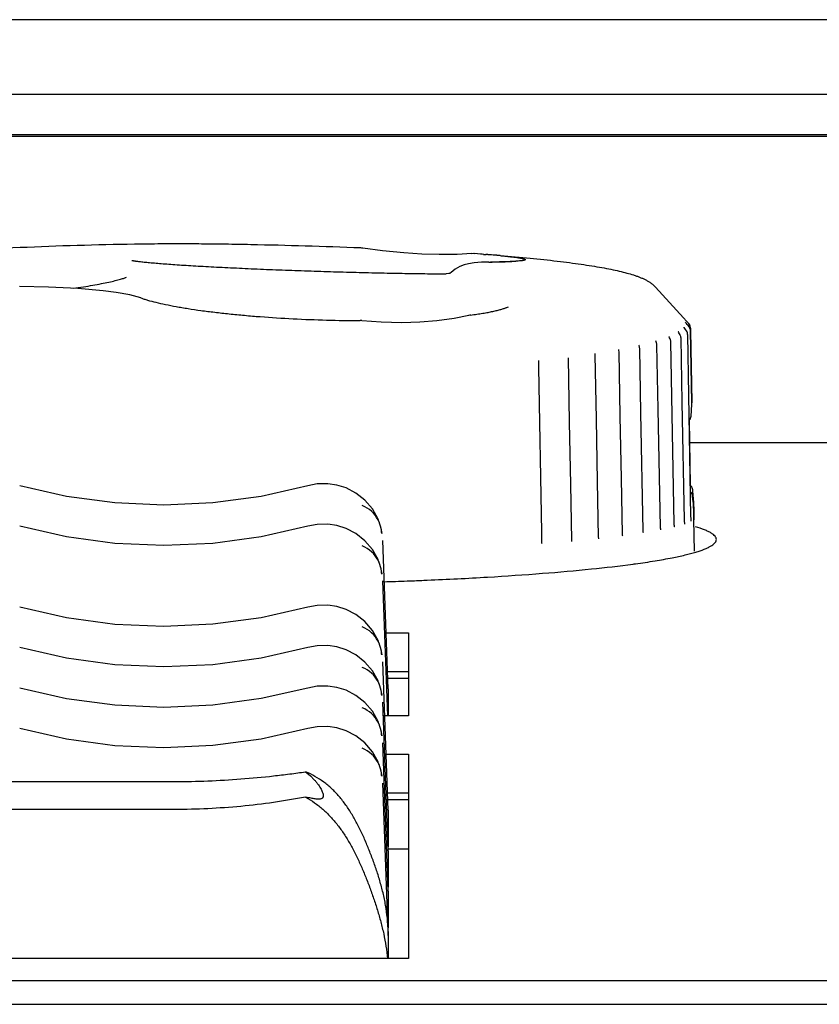
# Model space of a CAD drawing. Units: inches. Extents: x 0.9 to 47.2, y -2.2 to 31.9.
# Drawn here: x 14.4 to 15.7, y 2.6 to 4.2 of the extents above; entities that cross this region are included whole.
import ezdxf

# ---------------------------------------------------------------- set-up
doc = ezdxf.new("R2010")
doc.units = ezdxf.units.IN
doc.header["$LTSCALE"] = 0.88
doc.header["$MEASUREMENT"] = 0
doc.layers.get('0').update_dxf_attribs({"linetype": 'CONTINUOUS'})

msp = doc.modelspace()

# ---------------------------------------------------------------- linework, layer by layer
for p, q in [((19.4517, 4.2393), (6.5197, 4.2393)), ((8.5451, 4.119), (18.5082, 4.119)), ((8.5451, 4.054), (18.5082, 4.054)), ((8.5451, 4.0511), (18.5082, 4.0511)), ((14.6482, 3.877), (14.6475, 3.877)), ((15.1682, 3.8602), (15.1534, 3.8613)), ((15.1682, 3.8602), (15.172, 3.86)), ((15.1685, 3.8602), (15.1722, 3.8599)), ((15.1438, 3.8451), (15.1368, 3.8433)), ((15.1369, 3.8434), (15.1368, 3.8433)), ((15.1532, 3.8465), (15.1438, 3.8451)), ((15.1768, 3.8477), (15.1796, 3.8477)), ((15.1768, 3.8477), (15.1768, 3.8477)), ((15.103, 3.8288), (15.1044, 3.8287)), ((15.1044, 3.8287), (15.1078, 3.8287)), ((15.1078, 3.8287), (15.1077, 3.8287)), ((15.1118, 3.8291), (15.1078, 3.8287)), ((15.1136, 3.8294), (15.1118, 3.8291)), ((15.1158, 3.8308), (15.1144, 3.8298)), ((14.5539, 3.8014), (14.5129, 3.805)), ((15.4459, 3.8071), (15.491, 3.7577)), ((14.5539, 3.8014), (14.5539, 3.8014)), ((14.6146, 3.7897), (14.6147, 3.7897)), ((15.4908, 3.7578), (15.49, 3.7587)), ((15.4959, 3.7523), (15.4908, 3.7578)), ((15.4922, 3.742), (15.4919, 3.7425)), ((15.4943, 3.7505), (15.4942, 3.7507)), ((15.4958, 3.7365), (15.4944, 3.7386)), ((15.4969, 3.747), (15.4957, 3.7486)), ((15.4985, 3.7494), (15.4959, 3.7523)), ((15.4985, 3.745), (15.4969, 3.747)), ((15.4985, 3.7494), (15.4992, 3.7485)), ((15.5002, 3.743), (15.4985, 3.745)), ((15.5002, 3.743), (15.5002, 3.743)), ((15.5021, 3.7426), (15.5024, 3.7401)), ((15.5024, 3.7401), (15.5024, 3.7396)), ((15.5024, 3.7396), (15.5025, 3.7368)), ((15.4678, 3.7269), (15.4676, 3.7274)), ((15.4676, 3.7271), (15.4676, 3.7271)), ((15.4829, 3.7349), (15.4827, 3.7351)), ((15.4835, 3.7336), (15.4829, 3.7349)), ((15.4958, 3.7365), (15.4958, 3.7365)), ((15.5031, 3.4366), (15.4978, 3.7308)), ((15.5045, 3.6204), (15.5024, 3.7368)), ((15.5025, 3.7368), (15.5045, 3.6216)), ((15.3864, 3.7067), (15.3864, 3.7067)), ((15.3864, 3.7064), (15.3864, 3.7067)), ((15.4191, 3.7135), (15.4191, 3.7135)), ((15.4191, 3.7134), (15.4191, 3.7135)), ((15.4192, 3.7129), (15.4191, 3.7134)), ((15.4198, 3.7109), (15.4198, 3.7109)), ((15.4223, 3.6042), (15.4203, 3.7079)), ((15.4463, 3.7202), (15.4463, 3.7204)), ((15.4463, 3.7203), (15.4463, 3.7203)), ((15.4761, 3.4248), (15.4706, 3.7191)), ((15.3052, 3.6932), (15.3052, 3.6932)), ((15.3052, 3.6931), (15.3052, 3.6932)), ((15.3071, 3.5892), (15.3052, 3.6929)), ((15.3484, 3.6999), (15.3484, 3.6999)), ((15.3484, 3.6998), (15.3484, 3.6999)), ((15.3484, 3.6988), (15.3484, 3.6998)), ((15.3485, 3.6988), (15.3485, 3.6987)), ((15.3485, 3.6976), (15.3485, 3.6987)), ((15.3504, 3.5939), (15.3485, 3.6976)), ((15.3867, 3.7047), (15.3864, 3.7064)), ((15.387, 3.7026), (15.3867, 3.7047)), ((15.3867, 3.7047), (15.3867, 3.7047)), ((15.3889, 3.5989), (15.387, 3.7026)), ((15.2576, 3.6771), (15.2574, 3.6885)), ((15.2622, 3.4112), (15.2576, 3.6771)), ((15.5033, 3.5987), (15.5045, 3.6176)), ((15.5045, 3.6216), (15.5045, 3.6209)), ((15.5045, 3.621), (15.5045, 3.6209)), ((15.5045, 3.6176), (15.5045, 3.6204)), ((15.4259, 3.4135), (15.4223, 3.6042)), ((15.5025, 3.4873), (15.5006, 3.5924)), ((16.2477, 3.5559), (15.5012, 3.5559)), ((15.5063, 3.4717), (15.5069, 3.4648)), ((15.5069, 3.4648), (15.5074, 3.4599)), ((15.5074, 3.4599), (15.5076, 3.4456)), ((15.5076, 3.4426), (15.5074, 3.4569)), ((15.5032, 3.4338), (15.5031, 3.4366)), ((15.5077, 3.4389), (15.5076, 3.4427)), ((15.5078, 3.4372), (15.5077, 3.4389)), ((15.508, 3.4314), (15.5077, 3.4379)), ((15.5078, 3.4378), (15.508, 3.4316)), ((15.5078, 3.4348), (15.5078, 3.4372)), ((14.999, 3.4284), (14.9977, 3.4324)), ((15.4762, 3.4234), (15.4761, 3.4248)), ((15.5079, 3.4334), (15.5078, 3.4348)), ((15.508, 3.4316), (15.508, 3.4314)), ((15.5089, 3.3804), (15.508, 3.4316)), ((15.0035, 3.4145), (15.0026, 3.4172)), ((15.0027, 3.4171), (15.0027, 3.4172)), ((15.0042, 3.4092), (15.0035, 3.4145)), ((15.2625, 3.394), (15.2622, 3.4112)), ((15.3925, 3.4073), (15.3925, 3.4082)), ((15.393, 3.4054), (15.393, 3.4054)), ((15.4259, 3.4127), (15.4259, 3.4135)), ((15.4539, 3.4177), (15.4538, 3.419)), ((15.0142, 3.1581), (15.0056, 3.398)), ((15.2625, 3.3938), (15.2625, 3.394)), ((15.2626, 3.3932), (15.2625, 3.3938)), ((15.3105, 3.398), (15.3105, 3.3984)), ((15.354, 3.4027), (15.3539, 3.4031)), ((14.999, 3.3631), (14.9977, 3.367)), ((15.0035, 3.3491), (15.0026, 3.3518)), ((15.0027, 3.3518), (15.0027, 3.3518)), ((15.0042, 3.3438), (15.0035, 3.3491)), ((15.0134, 3.1145), (15.0056, 3.3326)), ((15.0448, 3.3325), (15.0539, 3.3328)), ((15.0086, 3.2487), (15.0467, 3.2487)), ((15.0467, 3.2487), (15.0467, 3.1145)), ((14.999, 3.2323), (14.9977, 3.2363)), ((15.0035, 3.2184), (15.0026, 3.2211)), ((15.0027, 3.221), (15.0027, 3.2211)), ((15.0042, 3.2131), (15.0035, 3.2184)), ((15.0142, 2.962), (15.0056, 3.2019)), ((15.0108, 3.186), (15.0467, 3.186)), ((14.999, 3.167), (14.9977, 3.1709)), ((15.0467, 3.1749), (15.0112, 3.1749)), ((15.0035, 3.153), (15.0026, 3.1557)), ((15.0027, 3.1557), (15.0027, 3.1557)), ((15.0042, 3.1477), (15.0035, 3.153)), ((15.0142, 3.1581), (15.0142, 3.1145)), ((15.0142, 3.1581), (15.0142, 3.1581)), ((15.0142, 2.8966), (15.0056, 3.1365)), ((14.999, 3.1016), (14.9977, 3.1056)), ((15.0467, 3.1145), (15.0056, 3.1145)), ((15.0035, 3.0876), (15.0026, 3.0904)), ((15.0027, 3.0903), (15.0027, 3.0904)), ((15.0042, 3.0823), (15.0035, 3.0876)), ((15.0142, 2.8312), (15.0056, 3.0711)), ((14.999, 3.0362), (14.9977, 3.0402)), ((15.0109, 3.0526), (15.0467, 3.0526)), ((15.0467, 3.0526), (15.0467, 2.7223)), ((15.0035, 3.0223), (15.0026, 3.025)), ((15.0027, 3.0249), (15.0027, 3.025)), ((13.8839, 3.0084), (14.6695, 3.0084)), ((15.0042, 3.017), (15.0035, 3.0223)), ((15.0142, 2.7659), (15.0056, 3.0058)), ((15.0108, 2.9899), (15.0467, 2.9899)), ((15.0467, 2.9788), (15.0112, 2.9788)), ((14.6695, 2.9633), (13.8839, 2.9633)), ((15.0142, 2.962), (15.0142, 2.9031)), ((15.0142, 2.962), (15.0142, 2.962)), ((15.0142, 2.9031), (15.0141, 2.903)), ((15.0467, 2.8991), (15.0142, 2.8991)), ((15.0142, 2.8966), (15.0142, 2.8378)), ((15.0142, 2.8966), (15.0142, 2.8966)), ((15.0142, 2.8378), (15.0141, 2.8376)), ((15.0142, 2.8312), (15.0142, 2.7724)), ((15.0142, 2.8312), (15.0142, 2.8312)), ((15.0142, 2.7724), (15.0141, 2.7723)), ((15.0142, 2.7659), (15.0142, 2.7223)), ((15.0142, 2.7659), (15.0142, 2.7659)), ((15.0467, 2.7223), (12.0067, 2.7223)), ((1.6267, 2.687), (20.8267, 2.687)), ((1.6267, 2.6485), (20.8267, 2.6485))]:
    msp.add_line(p, q)
for points in [[(15.0682, 3.8607), (15.0392, 3.8626), (15.0048, 3.8661), (14.9729, 3.8702)], [(15.149, 3.8613), (15.1256, 3.86), (15.0964, 3.8598), (15.0682, 3.8607)], [(15.1369, 3.8434), (15.1299, 3.8407), (15.1222, 3.8361), (15.1158, 3.8308)], [(15.1768, 3.8477), (15.1647, 3.8473), (15.1532, 3.8465)], [(15.1144, 3.8298), (15.1136, 3.8294), (15.1138, 3.8295)], [(14.5129, 3.805), (14.4652, 3.8074), (14.4186, 3.8083)], [(14.6147, 3.7897), (14.5969, 3.7947), (14.5748, 3.7988), (14.5539, 3.8014)], [(15.1441, 3.7615), (15.1209, 3.7566), (15.0924, 3.7526), (15.0651, 3.7505)], [(15.0651, 3.7505), (15.0364, 3.7498), (15.0026, 3.7507), (14.9715, 3.753)], [(15.4944, 3.7386), (15.4931, 3.7405), (15.4922, 3.742)], [(15.4957, 3.7486), (15.4948, 3.7498), (15.4943, 3.7505)], [(15.4694, 3.7236), (15.4685, 3.7253), (15.4678, 3.7269)], [(15.4856, 3.7301), (15.4845, 3.7318), (15.4835, 3.7336)], [(15.4926, 3.4306), (15.489, 3.6213), (15.4871, 3.7249)], [(15.4198, 3.7109), (15.4194, 3.7121), (15.4192, 3.7129)], [(15.4474, 3.7172), (15.4467, 3.7189), (15.4463, 3.7202)], [(15.4538, 3.419), (15.4502, 3.61), (15.4482, 3.7134)], [(15.3925, 3.4082), (15.3908, 3.4981), (15.3889, 3.5989)], [(15.3105, 3.3984), (15.3089, 3.4883), (15.3071, 3.5892)], [(15.3539, 3.4031), (15.3523, 3.493), (15.3504, 3.5939)], [(14.8844, 3.4863), (14.8092, 3.4692), (14.7308, 3.4586), (14.6517, 3.455), (14.5727, 3.4585), (14.4943, 3.4692), (14.4189, 3.4863)], [(14.9314, 3.4873), (14.9166, 3.4895), (14.8993, 3.4892), (14.8844, 3.4863)], [(14.9977, 3.4324), (14.9885, 3.4488), (14.9764, 3.4629), (14.962, 3.4743), (14.9462, 3.4827), (14.9314, 3.4873)], [(14.8844, 3.421), (14.8092, 3.4038), (14.7308, 3.3932), (14.6517, 3.3896), (14.5727, 3.3932), (14.4943, 3.4038), (14.4189, 3.421)], [(14.9314, 3.422), (14.9166, 3.4242), (14.8993, 3.4238), (14.8844, 3.421)], [(14.9977, 3.367), (14.9885, 3.3834), (14.9764, 3.3975), (14.962, 3.409), (14.9462, 3.4173), (14.9314, 3.422)], [(15.4768, 3.4198), (15.4768, 3.4197), (15.4767, 3.4201), (15.4764, 3.4213), (15.4762, 3.4234)], [(15.4933, 3.4245), (15.4932, 3.4247), (15.493, 3.4259), (15.4927, 3.4283), (15.4926, 3.4306)], [(15.5037, 3.4292), (15.5037, 3.429), (15.5037, 3.4293), (15.5034, 3.4309), (15.5032, 3.4338)], [(15.508, 3.4322), (15.508, 3.4322), (15.508, 3.4323), (15.5079, 3.4325), (15.5079, 3.4329), (15.5079, 3.4334)], [(15.3931, 3.4053), (15.3931, 3.4053), (15.3928, 3.406), (15.3925, 3.4073)], [(15.4265, 3.41), (15.4265, 3.41), (15.4264, 3.4102), (15.4261, 3.4112), (15.4259, 3.4127)], [(15.4545, 3.4149), (15.4544, 3.415), (15.4542, 3.4159), (15.4539, 3.4177)], [(15.3109, 3.3965), (15.3107, 3.397), (15.3105, 3.398)], [(15.3545, 3.4007), (15.3544, 3.4008), (15.3541, 3.4016), (15.354, 3.4027)], [(14.9314, 3.2912), (14.9166, 3.2934), (14.8993, 3.2931), (14.8844, 3.2902)], [(14.8844, 3.2902), (14.8092, 3.2731), (14.7308, 3.2625), (14.6517, 3.2589), (14.5727, 3.2624), (14.4943, 3.2731), (14.4189, 3.2902)], [(14.9977, 3.2363), (14.9885, 3.2527), (14.9764, 3.2668), (14.962, 3.2782), (14.9462, 3.2866), (14.9314, 3.2912)], [(14.8844, 3.2249), (14.8092, 3.2077), (14.7308, 3.1971), (14.6517, 3.1935), (14.5727, 3.1971), (14.4943, 3.2077), (14.4189, 3.2249)], [(14.9314, 3.2259), (14.9166, 3.2281), (14.8993, 3.2277), (14.8844, 3.2249)], [(14.9977, 3.1709), (14.9885, 3.1873), (14.9764, 3.2014), (14.962, 3.2129), (14.9462, 3.2212), (14.9314, 3.2259)], [(14.8844, 3.1595), (14.8092, 3.1424), (14.7308, 3.1317), (14.6517, 3.1282), (14.5727, 3.1317), (14.4943, 3.1423), (14.4189, 3.1595)], [(14.9314, 3.1605), (14.9166, 3.1627), (14.8993, 3.1624), (14.8844, 3.1595)], [(14.9977, 3.1056), (14.9885, 3.1219), (14.9764, 3.1361), (14.962, 3.1475), (14.9462, 3.1558), (14.9314, 3.1605)], [(14.8844, 3.0941), (14.8092, 3.077), (14.7308, 3.0664), (14.6517, 3.0628), (14.5727, 3.0663), (14.4943, 3.077), (14.4189, 3.0941)], [(14.9314, 3.0951), (14.9166, 3.0973), (14.8993, 3.097), (14.8844, 3.0941)], [(14.9977, 3.0402), (14.9885, 3.0566), (14.9764, 3.0707), (14.962, 3.0821), (14.9462, 3.0905), (14.9314, 3.0951)]]:
    msp.add_lwpolyline(points)
for centre, radius, start, end in [((14.7017, -2.5478), 6.425, 90.86836, 94.16444), ((14.7017, -2.5478), 6.425, 90.48256, 90.86836), ((14.9686, 3.8405), 0.03, 81.7253, 87.8119), ((15.1513, 3.8313), 0.03, 86.0945, 94.463), ((14.9897, 1.4492), 2.4176, 85.7584, 85.8777), ((14.9081, 0.2838), 3.5859, 85.408, 85.78), ((15.0463, 2.1927), 1.6719, 84.8953, 85.6797), ((15.1513, 3.7324), 0.03, 97.4094, 103.9964), ((15.0694, 4.3632), 0.6061, 277.3983, 278.3469), ((14.9686, 3.7232), 0.03, 84.4549, 89.8098), ((15.4911, 3.7427), 0.00992, 28.6007, 36.0238), ((15.4925, 3.74), 0.00995, 34.9613, 42.3394), ((15.4924, 3.7366), 0.0101, 33.471, 39.2816), ((15.4925, 3.74), 0.00996, 21.562, 34.9526), ((15.4924, 3.7367), 0.00999, 15.1507, 33.4753), ((15.4853, 3.738), 0.0174, 18.7642, 22.8758), ((15.4925, 3.74), 0.00991, 15.371, 21.5296), ((15.4858, 3.7381), 0.0169, 15.3825, 18.7485), ((15.4924, 3.7366), 0.01, 1.0361, 15.1375), ((15.4606, 3.7189), 0.01, 15.5164, 28.3813), ((15.4771, 3.7247), 0.00999, 29.8933, 32.5445), ((15.4771, 3.7247), 0.01, 15.4843, 29.863), ((15.4771, 3.7247), 0.01, 1.0846, 15.4467), ((15.4878, 3.7307), 0.00999, 15.3459, 36.1831), ((15.4877, 3.7306), 0.01, 1.0645, 15.332), ((15.4104, 3.7077), 0.00997, 15.3482, 18.9461), ((15.4103, 3.7077), 0.01, 1.0944, 15.3378), ((15.4383, 3.7132), 0.01, 15.4664, 23.8857), ((15.4382, 3.7132), 0.01, 1.0996, 15.4482), ((15.4605, 3.7189), 0.01, 1.0964, 15.4848), ((15.5379, 3.6163), 0.0337, 172.3259, 172.8522), ((15.492, 3.6001), 0.0115, 315.2533, 318.2731), ((15.4936, 3.4784), 0.0121, 42.5385, 44.636), ((15.4949, 3.4679), 0.0114, 46.0567, 48.0784), ((17.1641, 3.6259), 1.665, 185.0195, 185.3151), ((14.953, 3.4074), 0.0507, 28.1278, 67.5789), ((16.1123, 3.4565), 0.6048, 181.0297, 181.4004), ((15.9264, 3.4499), 0.4189, 180.9973, 181.6395), ((16.09, 3.456), 0.5824, 181.4098, 181.7993), ((14.9529, 3.4074), 0.0508, 11.1606, 28.1172), ((14.9529, 3.4074), 0.0508, 10.7584, 11.1584), ((14.9525, 3.4073), 0.0512, 2.0183, 10.7483), ((14.953, 3.3421), 0.0507, 28.1278, 67.5789), ((15.4465, 3.5932), 0.2235, 286.7429, 287.7189), ((14.9529, 3.342), 0.0508, 11.1606, 28.1172), ((15.201, 4.9037), 1.558, 277.6983, 277.8363), ((14.9529, 3.342), 0.0508, 10.7584, 11.1584), ((14.9525, 3.3419), 0.0512, 2.0183, 10.7483), ((14.7484, 10.9673), 7.6405, 271.94193, 272.22327), ((14.769, 10.4346), 7.1075, 272.29674, 272.48601), ((14.953, 3.2113), 0.0507, 28.1278, 67.5789), ((14.9529, 3.2113), 0.0508, 11.1606, 28.1172), ((14.9529, 3.2113), 0.0508, 10.7584, 11.1584), ((14.9525, 3.2112), 0.0512, 2.0183, 10.7483), ((14.953, 3.146), 0.0507, 28.1278, 67.5789), ((14.9529, 3.1459), 0.0508, 11.1606, 28.1172), ((14.9529, 3.1459), 0.0508, 10.7584, 11.1584), ((14.9525, 3.1458), 0.0512, 2.0183, 10.7483), ((14.953, 3.0806), 0.0507, 28.1278, 67.5789), ((14.9529, 3.0805), 0.0508, 11.1606, 28.1172), ((14.9529, 3.0805), 0.0508, 10.7584, 11.1584), ((14.9525, 3.0805), 0.0512, 2.0183, 10.7483), ((14.953, 3.0152), 0.0507, 28.1278, 67.5789), ((14.9529, 3.0152), 0.0508, 11.1606, 28.1172), ((14.9529, 3.0152), 0.0508, 10.7584, 11.1584), ((14.9525, 3.0151), 0.0512, 2.0183, 10.7483), ((14.7481, 2.7599), 0.2661, 0.0014, 1.4597)]:
    msp.add_arc(centre, radius, start, end)
for points, knots in [([(14.9697, 3.8705), (14.9398, 3.8717), (14.8807, 3.8737), (14.8078, 3.8755), (14.7521, 3.8765), (14.714, 3.8769), (14.6795, 3.8771), (14.6577, 3.8771), (14.6475, 3.877)], [0, 0, 0, 0, 0.278461, 0.550978, 0.678667, 0.797471, 0.905229, 1, 1, 1, 1]), ([(14.6003, 3.8504), (14.6002, 3.8504), (14.6001, 3.8504), (14.6001, 3.8504), (14.6, 3.8504), (14.6, 3.8504), (14.6, 3.8504), (14.6, 3.8504), (14.6001, 3.8504), (14.6002, 3.8504), (14.6004, 3.8504), (14.6008, 3.8503), (14.6014, 3.8501), (14.6022, 3.85), (14.6031, 3.8499), (14.6041, 3.8497), (14.6052, 3.8495), (14.6069, 3.8493), (14.6093, 3.849), (14.6125, 3.8486), (14.6161, 3.8482), (14.62, 3.8477), (14.6243, 3.8473), (14.6289, 3.8469), (14.6357, 3.8463), (14.645, 3.8455), (14.657, 3.8446), (14.6701, 3.8436), (14.6843, 3.8427), (14.6995, 3.8418), (14.7157, 3.8408), (14.7327, 3.8399), (14.7568, 3.8387), (14.7885, 3.8372), (14.8279, 3.8355), (14.8688, 3.834), (14.9103, 3.8326), (14.9517, 3.8314), (14.9922, 3.8304), (15.0312, 3.8296), (15.068, 3.829), (15.0917, 3.8288), (15.103, 3.8288)], [0, 0, 0, 0, 0.000312, 0.000468, 0.000495, 0.000496, 0.000502, 0.000537, 0.000602, 0.000813, 0.001128, 0.002034, 0.003265, 0.00479, 0.006581, 0.008618, 0.010888, 0.013377, 0.018977, 0.025363, 0.032493, 0.040335, 0.048865, 0.058062, 0.067905, 0.089461, 0.113399, 0.139589, 0.167897, 0.198187, 0.230318, 0.264139, 0.299499, 0.374188, 0.453042, 0.534645, 0.617529, 0.700213, 0.781223, 0.85911, 0.932477, 1, 1, 1, 1]), ([(15.1796, 3.8477), (15.1827, 3.8478), (15.1885, 3.8479), (15.1957, 3.8481), (15.2009, 3.8483), (15.2045, 3.8484), (15.2078, 3.8486), (15.2109, 3.8487), (15.2136, 3.8489), (15.2162, 3.849), (15.2184, 3.8492), (15.2201, 3.8494), (15.2212, 3.8495), (15.222, 3.8496), (15.2226, 3.8496), (15.2232, 3.8497), (15.2235, 3.8498), (15.2238, 3.8498), (15.2239, 3.8498), (15.2241, 3.8499), (15.2241, 3.8498)], [0, 0, 0, 0, 0.207258, 0.394308, 0.479961, 0.560194, 0.634857, 0.703781, 0.76676, 0.823541, 0.873793, 0.917056, 0.935879, 0.952686, 0.967334, 0.97967, 0.98945, 0.993289, 0.996376, 1, 1, 1, 1]), ([(15.195, 3.8581), (15.1974, 3.8578), (15.202, 3.8574), (15.2086, 3.8567), (15.2145, 3.8561), (15.2196, 3.8554), (15.2235, 3.8549), (15.2262, 3.8545), (15.228, 3.8542), (15.2296, 3.8539), (15.231, 3.8536), (15.2322, 3.8533), (15.2332, 3.853), (15.2341, 3.8527), (15.2347, 3.8525), (15.2351, 3.8523), (15.2354, 3.8521), (15.2355, 3.8519), (15.2356, 3.8518), (15.2356, 3.8517), (15.2356, 3.8515), (15.2355, 3.8514), (15.2354, 3.8513), (15.2351, 3.8511), (15.2347, 3.8509), (15.234, 3.8507), (15.2332, 3.8504), (15.2321, 3.8502), (15.2309, 3.85), (15.2295, 3.8498), (15.2272, 3.8495), (15.2254, 3.8494), (15.2242, 3.8493)], [0, 0, 0, 0, 0.13655, 0.260419, 0.371334, 0.469068, 0.553426, 0.590531, 0.624226, 0.654498, 0.681347, 0.704774, 0.724788, 0.741415, 0.754706, 0.764777, 0.768694, 0.771953, 0.774685, 0.777108, 0.779524, 0.782237, 0.78547, 0.789355, 0.799352, 0.812562, 0.829112, 0.849054, 0.87241, 0.899185, 0.92938, 1, 1, 1, 1]), ([(15.1952, 3.8582), (15.2113, 3.8569), (15.242, 3.8542), (15.2793, 3.8503), (15.3067, 3.8469), (15.3254, 3.8443), (15.3427, 3.8417), (15.3588, 3.839), (15.3735, 3.8362), (15.3869, 3.8333), (15.3991, 3.8302), (15.4084, 3.8275), (15.4153, 3.8252), (15.4201, 3.8234), (15.4246, 3.8215), (15.4291, 3.8194), (15.4334, 3.817), (15.4377, 3.8143), (15.442, 3.811), (15.4446, 3.8085), (15.4459, 3.8071)], [0, 0, 0, 0, 0.187396, 0.356915, 0.434601, 0.507419, 0.575293, 0.638164, 0.696039, 0.748976, 0.797214, 0.841143, 0.86167, 0.881353, 0.900343, 0.919051, 0.937985, 0.957639, 0.978233, 1, 1, 1, 1]), ([(15.2242, 3.8493), (15.2215, 3.849), (15.2154, 3.8486), (15.2052, 3.8482), (15.193, 3.8478), (15.1842, 3.8476), (15.1795, 3.8475)], [0, 0, 0, 0, 0.181818, 0.410142, 0.683593, 1, 1, 1, 1]), ([(14.5053, 3.8054), (14.5108, 3.8062), (14.5214, 3.8077), (14.5366, 3.8102), (14.5503, 3.8127), (14.5624, 3.8151), (14.5726, 3.8175), (14.58, 3.8194), (14.5848, 3.8209), (14.5876, 3.8218), (14.5896, 3.8225), (14.5908, 3.823), (14.5912, 3.8232)], [0, 0, 0, 0, 0.191144, 0.366694, 0.525336, 0.665692, 0.786177, 0.884722, 0.924831, 0.958096, 0.983586, 1, 1, 1, 1]), ([(14.6146, 3.7897), (14.6164, 3.7891), (14.62, 3.7879), (14.628, 3.7855), (14.6394, 3.7825), (14.6548, 3.7791), (14.6689, 3.7763), (14.6812, 3.7742), (14.6945, 3.772), (14.7121, 3.7694), (14.7343, 3.7666), (14.7578, 3.764), (14.7823, 3.7616), (14.8166, 3.7587), (14.8609, 3.7559), (14.9146, 3.7538), (14.9507, 3.7532), (14.9687, 3.7532)], [0, 0, 0, 0, 0.015186, 0.032004, 0.070368, 0.114697, 0.164418, 0.191122, 0.218976, 0.277912, 0.340774, 0.407077, 0.476326, 0.548015, 0.696645, 0.848741, 1, 1, 1, 1]), ([(15.1574, 3.7635), (15.1605, 3.764), (15.1665, 3.7649), (15.1751, 3.7664), (15.1829, 3.768), (15.1899, 3.7696), (15.1959, 3.7712), (15.2004, 3.7725), (15.2034, 3.7736), (15.2057, 3.7745), (15.2073, 3.7751), (15.2082, 3.7756)], [0, 0, 0, 0, 0.180395, 0.347099, 0.499325, 0.636148, 0.756362, 0.858615, 0.902349, 0.940735, 1, 1, 1, 1]), ([(15.4992, 3.7485), (15.4994, 3.7483), (15.5002, 3.747), (15.5009, 3.7457), (15.5013, 3.7447)], [0, 0, 0, 0, 0.244105, 1, 1, 1, 1]), ([(15.5006, 3.5924), (15.501, 3.5929), (15.5018, 3.5938), (15.5028, 3.5959), (15.5033, 3.5976), (15.5033, 3.5987)], [0, 0, 0, 0, 0.270505, 0.526555, 1, 1, 1, 1]), ([(15.5025, 3.4866), (15.503, 3.4861), (15.5038, 3.4851), (15.5049, 3.4831), (15.5054, 3.4813), (15.5055, 3.4802)], [0, 0, 0, 0, 0.269808, 0.525803, 1, 1, 1, 1]), ([(15.5055, 3.471), (15.5054, 3.4719), (15.5049, 3.4733), (15.5039, 3.4749), (15.5031, 3.4757), (15.5027, 3.4761)], [0, 0, 0, 0, 0.459523, 0.718672, 1, 1, 1, 1]), ([(15.5074, 3.4569), (15.5073, 3.4572), (15.5072, 3.4578), (15.507, 3.4594), (15.5066, 3.4621), (15.5061, 3.4662), (15.5057, 3.4693), (15.5055, 3.471)], [0, 0, 0, 0, 0.05457, 0.130053, 0.342435, 0.633954, 1, 1, 1, 1]), ([(15.5442, 3.3995), (15.5441, 3.4004), (15.5437, 3.4023), (15.542, 3.405), (15.5392, 3.4076), (15.5355, 3.4101), (15.5307, 3.4127), (15.5224, 3.4163), (15.5155, 3.4186), (15.5106, 3.42)], [0, 0, 0, 0, 0.064605, 0.138711, 0.228823, 0.338524, 0.469696, 0.623354, 1, 1, 1, 1]), ([(15.5145, 3.3802), (15.5189, 3.3816), (15.525, 3.3838), (15.5324, 3.3872), (15.5366, 3.3896), (15.5399, 3.392), (15.5423, 3.3944), (15.5438, 3.3969), (15.5442, 3.3987), (15.5442, 3.3995)], [0, 0, 0, 0, 0.373047, 0.525607, 0.656129, 0.765827, 0.856806, 0.932773, 1, 1, 1, 1]), ([(15.4728, 3.37), (15.4798, 3.3713), (15.4925, 3.3741), (15.5052, 3.3774), (15.5109, 3.3791)], [0, 0, 0, 0, 0.542455, 1, 1, 1, 1]), ([(15.0773, 3.3338), (15.1098, 3.3352), (15.1719, 3.3383), (15.2602, 3.3443), (15.3386, 3.3511), (15.3873, 3.3567), (15.4097, 3.3597)], [0, 0, 0, 0, 0.292289, 0.559386, 0.796635, 1, 1, 1, 1]), ([(15.4134, 3.3602), (15.424, 3.3617), (15.4439, 3.3646), (15.4636, 3.3681), (15.4728, 3.37)], [0, 0, 0, 0, 0.53438, 1, 1, 1, 1]), ([(14.6695, 3.0084), (14.6873, 3.0084), (14.7229, 3.0091), (14.7761, 3.0122), (14.8201, 3.0164), (14.8549, 3.0206), (14.8722, 3.0229), (14.8808, 3.0241)], [0, 0, 0, 0, 0.252363, 0.503962, 0.75376, 0.877487, 1, 1, 1, 1]), ([(14.8808, 3.0241), (14.8843, 3.0213), (14.8893, 3.017), (14.895, 3.011), (14.8984, 3.007), (14.9013, 3.0032), (14.9037, 2.9997), (14.9056, 2.9964), (14.9071, 2.9935), (14.9082, 2.9908), (14.9089, 2.9884), (14.9093, 2.9863), (14.9093, 2.9845), (14.9089, 2.9831), (14.9084, 2.9823), (14.9079, 2.9817), (14.9074, 2.9812), (14.9065, 2.9807), (14.9057, 2.9804), (14.9051, 2.9802)], [0, 0, 0, 0, 0.242436, 0.346311, 0.440004, 0.52425, 0.599617, 0.666564, 0.725486, 0.776765, 0.820829, 0.858254, 0.88993, 0.917331, 0.930165, 0.942873, 0.955847, 0.969474, 1, 1, 1, 1]), ([(15.0141, 2.7667), (15.0139, 2.7737), (15.013, 2.7877), (15.0101, 2.8084), (15.006, 2.8285), (15.0007, 2.8481), (14.9957, 2.8641), (14.9913, 2.8766), (14.9879, 2.8858), (14.9844, 2.895), (14.9807, 2.904), (14.977, 2.9129), (14.9731, 2.9217), (14.969, 2.9303), (14.9634, 2.9416), (14.9559, 2.955), (14.9461, 2.9703), (14.937, 2.9821), (14.9291, 2.9907), (14.9231, 2.9968), (14.9167, 3.0024), (14.9078, 3.0093), (14.896, 3.017), (14.8859, 3.0219), (14.8808, 3.0241)], [0, 0, 0, 0, 0.069813, 0.138724, 0.206616, 0.273555, 0.339625, 0.372365, 0.404915, 0.437277, 0.469455, 0.501445, 0.533218, 0.564738, 0.595976, 0.657473, 0.717502, 0.775944, 0.804599, 0.832918, 0.860964, 0.888811, 0.944222, 1, 1, 1, 1]), ([(14.8808, 2.9832), (14.8636, 2.98), (14.8288, 2.9742), (14.7762, 2.9679), (14.7229, 2.9641), (14.6873, 2.9633), (14.6695, 2.9633)], [0, 0, 0, 0, 0.247017, 0.496901, 0.748166, 1, 1, 1, 1]), ([(14.8808, 2.9832), (14.8857, 2.9804), (14.8953, 2.9744), (14.9065, 2.9656), (14.9149, 2.9578), (14.923, 2.9495), (14.9326, 2.9382), (14.9431, 2.9235), (14.9527, 2.9078), (14.9615, 2.8912), (14.9696, 2.8739), (14.9758, 2.8591), (14.9805, 2.8471), (14.984, 2.838), (14.9874, 2.8288), (14.9906, 2.8195), (14.9937, 2.8102), (14.9977, 2.7976), (15.0023, 2.7816), (15.007, 2.7622), (15.0107, 2.7424), (15.0123, 2.7291), (15.0129, 2.7224)], [0, 0, 0, 0, 0.05622, 0.112696, 0.141222, 0.170002, 0.22846, 0.288274, 0.349416, 0.411729, 0.475003, 0.539022, 0.571256, 0.603608, 0.636064, 0.668626, 0.701295, 0.734077, 0.799966, 0.866283, 0.932997, 1, 1, 1, 1]), ([(14.9051, 2.9802), (14.9046, 2.9801), (14.9033, 2.9799), (14.9013, 2.9799), (14.8989, 2.98), (14.8962, 2.9803), (14.893, 2.9808), (14.8894, 2.9815), (14.8853, 2.9823), (14.8823, 2.9829), (14.8808, 2.9832)], [0, 0, 0, 0, 0.069331, 0.150999, 0.246857, 0.358551, 0.487758, 0.636281, 0.806198, 1, 1, 1, 1])]:
    msp.add_open_spline(points, degree=3, knots=knots)

doc.saveas('drawing.dxf')
